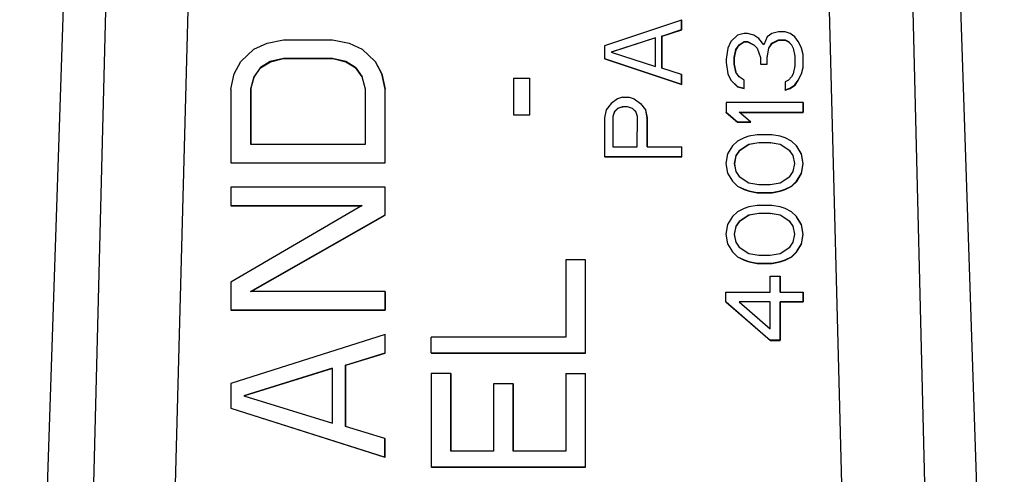
# Model space of a CAD drawing. Units: inches. Extents: x 169.6 to 245.1, y 234.4 to 247.7.
# Drawn here: x 177.2 to 177.2, y 243.8 to 243.8 of the extents above; entities that cross this region are included whole.
import ezdxf

# ---------------------------------------------------------------- set-up
doc = ezdxf.new("R2010")
doc.units = ezdxf.units.IN
doc.header["$LTSCALE"] = 0.25
doc.header["$MEASUREMENT"] = 0
doc.layers.add('MOTOR LH', color=7, linetype='Continuous')

msp = doc.modelspace()

# ---------------------------------------------------------------- linework, layer by layer
at = {"layer": 'MOTOR LH'}
for p, q in [((177.163769, 243.876101), (177.160319, 243.772591)), ((177.199604, 243.772591), (177.196154, 243.876101)), ((177.165008, 243.873954), (177.162409, 243.772591)), ((177.165656, 243.772577), (177.16835, 243.873914)), ((177.191333, 243.873914), (177.193965, 243.772577)), ((177.197266, 243.772591), (177.194734, 243.873954)), ((177.18673, 243.824188), (177.183655, 243.823163)), ((177.18673, 243.823804), (177.18673, 243.824188)), ((177.186736, 243.824179), (177.18673, 243.824188)), ((177.186736, 243.823794), (177.186736, 243.824179)), ((177.185945, 243.823548), (177.18673, 243.823804)), ((177.185951, 243.823538), (177.186736, 243.823794)), ((177.186736, 243.823794), (177.18673, 243.823804)), ((177.170188, 243.823269), (177.170842, 243.823392)), ((177.170842, 243.823392), (177.172805, 243.823392)), ((177.172805, 243.823392), (177.17346, 243.823269)), ((177.185683, 243.823484), (177.183916, 243.822907)), ((177.185683, 243.823472), (177.183934, 243.822901)), ((177.185683, 243.822331), (177.185683, 243.823484)), ((177.185945, 243.822266), (177.185945, 243.823548)), ((177.185951, 243.823538), (177.185945, 243.823548)), ((177.185951, 243.822265), (177.185951, 243.823538)), ((177.188698, 243.823328), (177.188567, 243.823072)), ((177.18896, 243.823584), (177.188698, 243.823328)), ((177.189222, 243.823648), (177.18896, 243.823584)), ((177.189025, 243.8232), (177.189222, 243.823328)), ((177.189352, 243.823648), (177.189222, 243.823648)), ((177.189222, 243.823328), (177.189352, 243.823328)), ((177.189227, 243.823318), (177.189222, 243.823328)), ((177.189614, 243.823584), (177.189352, 243.823648)), ((177.189352, 243.823328), (177.189614, 243.8232)), ((177.189358, 243.823318), (177.189352, 243.823328)), ((177.18981, 243.823456), (177.189614, 243.823584)), ((177.190007, 243.8232), (177.18981, 243.823456)), ((177.190138, 243.82352), (177.190007, 243.8232)), ((177.190334, 243.823648), (177.190138, 243.82352)), ((177.190596, 243.823712), (177.190334, 243.823648)), ((177.190334, 243.823264), (177.190596, 243.823392)), ((177.19034, 243.823254), (177.190602, 243.823383)), ((177.190857, 243.823712), (177.190596, 243.823712)), ((177.190596, 243.823392), (177.190857, 243.823392)), ((177.190602, 243.823383), (177.190596, 243.823392)), ((177.190602, 243.823383), (177.190863, 243.823383)), ((177.191054, 243.823648), (177.190857, 243.823712)), ((177.190857, 243.823392), (177.190988, 243.823328)), ((177.190863, 243.823383), (177.190857, 243.823392)), ((177.190863, 243.823383), (177.190994, 243.823318)), ((177.190988, 243.823328), (177.191119, 243.8232)), ((177.190994, 243.823318), (177.190988, 243.823328)), ((177.19125, 243.82352), (177.191054, 243.823648)), ((177.191381, 243.823328), (177.19125, 243.82352)), ((177.191512, 243.823072), (177.191381, 243.823328)), ((177.191387, 243.823318), (177.191381, 243.823328)), ((177.169141, 243.822535), (177.169664, 243.823024)), ((177.169664, 243.823024), (177.170188, 243.823269)), ((177.17346, 243.823269), (177.173983, 243.823024)), ((177.173983, 243.823024), (177.174506, 243.822535)), ((177.183655, 243.823163), (177.183654, 243.822651)), ((177.188567, 243.823072), (177.188501, 243.822623)), ((177.188829, 243.822687), (177.188894, 243.823008)), ((177.188835, 243.822678), (177.1889, 243.822998)), ((177.188894, 243.823008), (177.189025, 243.8232)), ((177.1889, 243.822998), (177.188894, 243.823008)), ((177.1889, 243.822998), (177.189031, 243.82319)), ((177.189031, 243.82319), (177.189025, 243.8232)), ((177.189031, 243.82319), (177.189227, 243.823318)), ((177.189227, 243.823318), (177.189358, 243.823318)), ((177.189358, 243.823318), (177.18962, 243.82319)), ((177.189614, 243.8232), (177.189745, 243.823072)), ((177.18962, 243.82319), (177.189614, 243.8232)), ((177.18962, 243.82319), (177.189747, 243.823066)), ((177.189745, 243.823072), (177.189876, 243.822687)), ((177.190137, 243.822687), (177.190203, 243.823072)), ((177.190143, 243.822678), (177.190209, 243.823062)), ((177.190203, 243.823072), (177.190334, 243.823264)), ((177.190209, 243.823062), (177.190203, 243.823072)), ((177.190209, 243.823062), (177.19034, 243.823254)), ((177.19034, 243.823254), (177.190334, 243.823264)), ((177.190994, 243.823318), (177.191123, 243.823192)), ((177.191119, 243.8232), (177.191184, 243.823072)), ((177.191184, 243.823072), (177.19125, 243.822751)), ((177.191518, 243.823062), (177.191387, 243.823318)), ((177.191577, 243.822816), (177.191512, 243.823072)), ((177.191518, 243.823062), (177.191512, 243.823072)), ((177.191583, 243.822806), (177.191518, 243.823062)), ((177.170842, 243.822657), (177.170318, 243.822535)), ((177.170324, 243.822525), (177.170848, 243.822648)), ((177.172805, 243.822657), (177.170842, 243.822657)), ((177.170842, 243.822657), (177.170848, 243.822648)), ((177.170848, 243.822648), (177.172811, 243.822648)), ((177.173328, 243.822535), (177.172805, 243.822657)), ((177.172805, 243.822657), (177.172811, 243.822648)), ((177.172811, 243.822648), (177.173334, 243.822525)), ((177.18366, 243.822641), (177.183654, 243.822651)), ((177.183654, 243.822651), (177.18673, 243.821626)), ((177.18366, 243.822641), (177.186736, 243.821616)), ((177.183916, 243.822907), (177.185683, 243.822331)), ((177.188501, 243.822623), (177.188501, 243.822495)), ((177.188829, 243.822431), (177.188829, 243.822687)), ((177.188835, 243.822678), (177.188829, 243.822687)), ((177.188834, 243.822422), (177.188835, 243.822678)), ((177.189876, 243.822687), (177.189876, 243.822431)), ((177.190137, 243.822431), (177.190137, 243.822687)), ((177.190143, 243.822678), (177.190137, 243.822687)), ((177.190143, 243.822422), (177.190143, 243.822678)), ((177.19125, 243.822751), (177.19125, 243.822367)), ((177.191577, 243.822303), (177.191577, 243.822816)), ((177.191583, 243.822806), (177.191577, 243.822816)), ((177.191583, 243.822293), (177.191583, 243.822806)), ((177.168879, 243.822046), (177.169141, 243.822535)), ((177.169926, 243.82229), (177.169664, 243.821923)), ((177.16967, 243.821914), (177.169932, 243.822281)), ((177.170318, 243.822535), (177.169926, 243.82229)), ((177.169926, 243.82229), (177.169932, 243.822281)), ((177.169932, 243.822281), (177.170324, 243.822525)), ((177.170318, 243.822535), (177.170324, 243.822525)), ((177.173721, 243.82229), (177.173328, 243.822535)), ((177.173328, 243.822535), (177.173334, 243.822525)), ((177.173334, 243.822525), (177.173727, 243.822281)), ((177.173983, 243.821923), (177.173721, 243.82229)), ((177.173721, 243.82229), (177.173727, 243.822281)), ((177.173727, 243.822281), (177.173983, 243.821921)), ((177.174506, 243.822535), (177.174768, 243.822046)), ((177.174512, 243.822525), (177.174506, 243.822535)), ((177.174774, 243.822036), (177.174512, 243.822525)), ((177.18673, 243.82201), (177.185945, 243.822266)), ((177.188501, 243.822495), (177.188567, 243.822047)), ((177.188894, 243.822111), (177.188829, 243.822431)), ((177.188834, 243.822422), (177.188829, 243.822431)), ((177.1889, 243.822102), (177.188834, 243.822422)), ((177.189876, 243.822431), (177.190137, 243.822431)), ((177.189881, 243.822422), (177.189876, 243.822431)), ((177.189881, 243.822422), (177.190143, 243.822422)), ((177.190143, 243.822422), (177.190137, 243.822431)), ((177.19125, 243.822367), (177.191184, 243.822047)), ((177.191511, 243.822047), (177.191577, 243.822303)), ((177.191517, 243.822037), (177.191583, 243.822293)), ((177.191583, 243.822293), (177.191577, 243.822303)), ((177.168748, 243.821434), (177.168879, 243.822046)), ((177.169664, 243.821923), (177.169533, 243.821434)), ((177.169539, 243.821424), (177.16967, 243.821914)), ((177.169664, 243.821923), (177.16967, 243.821914)), ((177.174113, 243.821434), (177.173983, 243.821923)), ((177.174768, 243.822046), (177.174899, 243.821434)), ((177.174774, 243.822036), (177.174768, 243.822046)), ((177.174904, 243.821424), (177.174774, 243.822036)), ((177.180016, 243.821857), (177.180015, 243.820411)), ((177.18067, 243.821857), (177.180016, 243.821857)), ((177.18067, 243.820411), (177.18067, 243.821857)), ((177.18067, 243.821857), (177.180676, 243.821848)), ((177.180676, 243.820401), (177.180676, 243.821848)), ((177.186736, 243.822001), (177.18673, 243.82201)), ((177.18673, 243.821626), (177.18673, 243.82201)), ((177.186736, 243.821616), (177.186736, 243.822001)), ((177.188567, 243.822047), (177.188698, 243.82179)), ((177.188698, 243.82179), (177.188959, 243.821534)), ((177.188703, 243.821781), (177.188698, 243.82179)), ((177.188703, 243.821781), (177.188965, 243.821525)), ((177.189025, 243.821919), (177.188894, 243.822111)), ((177.189221, 243.82179), (177.189025, 243.821919)), ((177.189221, 243.82147), (177.189221, 243.82179)), ((177.189227, 243.821781), (177.189221, 243.82179)), ((177.189227, 243.821461), (177.189227, 243.821781)), ((177.190988, 243.82179), (177.190857, 243.821726)), ((177.191119, 243.821919), (177.190988, 243.82179)), ((177.191184, 243.822047), (177.191119, 243.821919)), ((177.191249, 243.821598), (177.19138, 243.82179)), ((177.191255, 243.821589), (177.191386, 243.821781)), ((177.19138, 243.82179), (177.191511, 243.822047)), ((177.191386, 243.821781), (177.19138, 243.82179)), ((177.191386, 243.821781), (177.191517, 243.822037)), ((177.191517, 243.822037), (177.191511, 243.822047)), ((177.168748, 243.821434), (177.168747, 243.818497)), ((177.169533, 243.821434), (177.169532, 243.819231)), ((177.169539, 243.821424), (177.169533, 243.821434)), ((177.169539, 243.821424), (177.169538, 243.819231)), ((177.174113, 243.819231), (177.174113, 243.821434)), ((177.174898, 243.818497), (177.174899, 243.821434)), ((177.174904, 243.821424), (177.174899, 243.821434)), ((177.174904, 243.818487), (177.174904, 243.821424)), ((177.186736, 243.821616), (177.18673, 243.821626)), ((177.188959, 243.821534), (177.189221, 243.82147)), ((177.188965, 243.821525), (177.188959, 243.821534)), ((177.188965, 243.821525), (177.189227, 243.821461)), ((177.189227, 243.821461), (177.189221, 243.82147)), ((177.190857, 243.821726), (177.190857, 243.821406)), ((177.190857, 243.821406), (177.191053, 243.82147)), ((177.190863, 243.821396), (177.190857, 243.821406)), ((177.190863, 243.821396), (177.191059, 243.821461)), ((177.191053, 243.82147), (177.191249, 243.821598)), ((177.191059, 243.821461), (177.191053, 243.82147)), ((177.191059, 243.821461), (177.191255, 243.821589)), ((177.191255, 243.821589), (177.191249, 243.821598)), ((177.184177, 243.821049), (177.183916, 243.820857)), ((177.184374, 243.821113), (177.184177, 243.821049)), ((177.184374, 243.821113), (177.184636, 243.821113)), ((177.184636, 243.821113), (177.184832, 243.821049)), ((177.184832, 243.821049), (177.185094, 243.820857)), ((177.183719, 243.820601), (177.183654, 243.820281)), ((177.183916, 243.820857), (177.183719, 243.820601)), ((177.184177, 243.820665), (177.184046, 243.820537)), ((177.184183, 243.820655), (177.184052, 243.820527)), ((177.184374, 243.820729), (177.184177, 243.820665)), ((177.184177, 243.820665), (177.184183, 243.820655)), ((177.18438, 243.820719), (177.184183, 243.820655)), ((177.18457, 243.820729), (177.184374, 243.820729)), ((177.184374, 243.820729), (177.18438, 243.820719)), ((177.184576, 243.820719), (177.18438, 243.820719)), ((177.184766, 243.820665), (177.18457, 243.820729)), ((177.18457, 243.820729), (177.184576, 243.820719)), ((177.184772, 243.820655), (177.184576, 243.820719)), ((177.184897, 243.820537), (177.184766, 243.820665)), ((177.184766, 243.820665), (177.184772, 243.820655)), ((177.184899, 243.820531), (177.184772, 243.820655)), ((177.185094, 243.820857), (177.18529, 243.820601)), ((177.18529, 243.820601), (177.185355, 243.820281)), ((177.185296, 243.820591), (177.18529, 243.820601)), ((177.185361, 243.820271), (177.185296, 243.820591)), ((177.188501, 243.820894), (177.188501, 243.820509)), ((177.191576, 243.820894), (177.188501, 243.820894)), ((177.191576, 243.820894), (177.191576, 243.820509)), ((177.191576, 243.820894), (177.191582, 243.820884)), ((177.191582, 243.8205), (177.191582, 243.820884)), ((177.180021, 243.820401), (177.180015, 243.820411)), ((177.180015, 243.820411), (177.18067, 243.820411)), ((177.180021, 243.820401), (177.180676, 243.820401)), ((177.180676, 243.820401), (177.18067, 243.820411)), ((177.183654, 243.820281), (177.183653, 243.818743)), ((177.184046, 243.820537), (177.183981, 243.820345)), ((177.183981, 243.820345), (177.183981, 243.819128)), ((177.183981, 243.820345), (177.183987, 243.820335)), ((177.184052, 243.820527), (177.183987, 243.820335)), ((177.183987, 243.820335), (177.183987, 243.819128)), ((177.184046, 243.820537), (177.184052, 243.820527)), ((177.184963, 243.820345), (177.184897, 243.820537)), ((177.184962, 243.819128), (177.184963, 243.820345)), ((177.185355, 243.820281), (177.185355, 243.819128)), ((177.185361, 243.820271), (177.185355, 243.820281)), ((177.185361, 243.819128), (177.185361, 243.820271)), ((177.188501, 243.820509), (177.188959, 243.820125)), ((177.188507, 243.8205), (177.188501, 243.820509)), ((177.188507, 243.8205), (177.188965, 243.820115)), ((177.189024, 243.820509), (177.191576, 243.820509)), ((177.189482, 243.820125), (177.189024, 243.820509)), ((177.189036, 243.8205), (177.191582, 243.8205)), ((177.191582, 243.8205), (177.191576, 243.820509)), ((177.188959, 243.820125), (177.189482, 243.820125)), ((177.188965, 243.820115), (177.188959, 243.820125)), ((177.188965, 243.820115), (177.189488, 243.820115)), ((177.189488, 243.820115), (177.189482, 243.820125)), ((177.18922, 243.819484), (177.188959, 243.819356)), ((177.189417, 243.819548), (177.18922, 243.819484)), ((177.189744, 243.819612), (177.189417, 243.819548)), ((177.190333, 243.819612), (177.189744, 243.819612)), ((177.19066, 243.819548), (177.190333, 243.819612)), ((177.190856, 243.819484), (177.19066, 243.819548)), ((177.191118, 243.819356), (177.190856, 243.819484)), ((177.169532, 243.819231), (177.174113, 243.819231)), ((177.183981, 243.819128), (177.184962, 243.819128)), ((177.185355, 243.819128), (177.186729, 243.819128)), ((177.186729, 243.819128), (177.186729, 243.818743)), ((177.186735, 243.819118), (177.186729, 243.819128)), ((177.186735, 243.818734), (177.186735, 243.819118)), ((177.188762, 243.819164), (177.188566, 243.818844)), ((177.188959, 243.819356), (177.188762, 243.819164)), ((177.189417, 243.819228), (177.189024, 243.818972)), ((177.189422, 243.819218), (177.18903, 243.818962)), ((177.189809, 243.819292), (177.189417, 243.819228)), ((177.189417, 243.819228), (177.189422, 243.819218)), ((177.189815, 243.819282), (177.189422, 243.819218)), ((177.190267, 243.819292), (177.189809, 243.819292)), ((177.189809, 243.819292), (177.189815, 243.819282)), ((177.190273, 243.819282), (177.189815, 243.819282)), ((177.19066, 243.819228), (177.190267, 243.819292)), ((177.190267, 243.819292), (177.190273, 243.819282)), ((177.190666, 243.819218), (177.190273, 243.819282)), ((177.191052, 243.818972), (177.19066, 243.819228)), ((177.19066, 243.819228), (177.190666, 243.819218)), ((177.191058, 243.818962), (177.190666, 243.819218)), ((177.191314, 243.819164), (177.191118, 243.819356)), ((177.19151, 243.818844), (177.191314, 243.819164)), ((177.19132, 243.819154), (177.191314, 243.819164)), ((177.191516, 243.818834), (177.19132, 243.819154)), ((177.183659, 243.818734), (177.183653, 243.818743)), ((177.183653, 243.818743), (177.186729, 243.818743)), ((177.183659, 243.818734), (177.186735, 243.818734)), ((177.186735, 243.818734), (177.186729, 243.818743)), ((177.188566, 243.818844), (177.1885, 243.818459)), ((177.188893, 243.81878), (177.188827, 243.818459)), ((177.188899, 243.81877), (177.188833, 243.81845)), ((177.189024, 243.818972), (177.188893, 243.81878)), ((177.188893, 243.81878), (177.188899, 243.81877)), ((177.18903, 243.818962), (177.188899, 243.81877)), ((177.189024, 243.818972), (177.18903, 243.818962)), ((177.191183, 243.81878), (177.191052, 243.818972)), ((177.191052, 243.818972), (177.191058, 243.818962)), ((177.191183, 243.818778), (177.191058, 243.818962)), ((177.191248, 243.818459), (177.191183, 243.81878)), ((177.191576, 243.818459), (177.19151, 243.818844)), ((177.191516, 243.818834), (177.19151, 243.818844)), ((177.191582, 243.81845), (177.191516, 243.818834)), ((177.168753, 243.818487), (177.168747, 243.818497)), ((177.168747, 243.818497), (177.174898, 243.818497)), ((177.168753, 243.818487), (177.174904, 243.818487)), ((177.174904, 243.818487), (177.174898, 243.818497)), ((177.1885, 243.818459), (177.188566, 243.818075)), ((177.188827, 243.818459), (177.188893, 243.818139)), ((177.188827, 243.818459), (177.188833, 243.81845)), ((177.188833, 243.81845), (177.188898, 243.81813)), ((177.191183, 243.818139), (177.191248, 243.818459)), ((177.19151, 243.818075), (177.191576, 243.818459)), ((177.191516, 243.818065), (177.191582, 243.81845)), ((177.191582, 243.81845), (177.191576, 243.818459)), ((177.188566, 243.818075), (177.188762, 243.817754)), ((177.188893, 243.818139), (177.189024, 243.817947)), ((177.189024, 243.817947), (177.189416, 243.81769)), ((177.190659, 243.81769), (177.191052, 243.817947)), ((177.191052, 243.817947), (177.191183, 243.818139)), ((177.191314, 243.817754), (177.19151, 243.818075)), ((177.19132, 243.817745), (177.191516, 243.818065)), ((177.191516, 243.818065), (177.19151, 243.818075)), ((177.168746, 243.817518), (177.168746, 243.816784)), ((177.174897, 243.817518), (177.168746, 243.817518)), ((177.174897, 243.816417), (177.174897, 243.817518)), ((177.174903, 243.817509), (177.174897, 243.817518)), ((177.174903, 243.816407), (177.174903, 243.817509)), ((177.188762, 243.817754), (177.188958, 243.817562)), ((177.188768, 243.817745), (177.188762, 243.817754)), ((177.188768, 243.817745), (177.188964, 243.817553)), ((177.188958, 243.817562), (177.18922, 243.817434)), ((177.188964, 243.817553), (177.188958, 243.817562)), ((177.188964, 243.817553), (177.189226, 243.817424)), ((177.18922, 243.817434), (177.189416, 243.81737)), ((177.189226, 243.817424), (177.18922, 243.817434)), ((177.189416, 243.81769), (177.189809, 243.817626)), ((177.189809, 243.817626), (177.190267, 243.817626)), ((177.190267, 243.817626), (177.190659, 243.81769)), ((177.190659, 243.81737), (177.190856, 243.817434)), ((177.190856, 243.817434), (177.191117, 243.817562)), ((177.190862, 243.817424), (177.190856, 243.817434)), ((177.190862, 243.817424), (177.191123, 243.817553)), ((177.191117, 243.817562), (177.191314, 243.817754)), ((177.191123, 243.817553), (177.191117, 243.817562)), ((177.191123, 243.817553), (177.19132, 243.817745)), ((177.19132, 243.817745), (177.191314, 243.817754)), ((177.189226, 243.817424), (177.189422, 243.81736)), ((177.189416, 243.81737), (177.189743, 243.817306)), ((177.189422, 243.81736), (177.189416, 243.81737)), ((177.189422, 243.81736), (177.189749, 243.817297)), ((177.189743, 243.817306), (177.190332, 243.817306)), ((177.189743, 243.817306), (177.189749, 243.817297)), ((177.189749, 243.817297), (177.190338, 243.817297)), ((177.190332, 243.817306), (177.190659, 243.81737)), ((177.190338, 243.817297), (177.190332, 243.817306)), ((177.190338, 243.817297), (177.190665, 243.81736)), ((177.190665, 243.81736), (177.190659, 243.81737)), ((177.190665, 243.81736), (177.190862, 243.817424)), ((177.173981, 243.816784), (177.168745, 243.813725)), ((177.168746, 243.816784), (177.173981, 243.816784)), ((177.168752, 243.816774), (177.168746, 243.816784)), ((177.168752, 243.816774), (177.173965, 243.816774)), ((177.189219, 243.816665), (177.188958, 243.816537)), ((177.189416, 243.81673), (177.189219, 243.816665)), ((177.189743, 243.816793), (177.189416, 243.81673)), ((177.190332, 243.816793), (177.189743, 243.816793)), ((177.190659, 243.81673), (177.190332, 243.816793)), ((177.190855, 243.816665), (177.190659, 243.81673)), ((177.191117, 243.816537), (177.190855, 243.816665)), ((177.16953, 243.813358), (177.174897, 243.816417)), ((177.169553, 243.813358), (177.174903, 243.816407)), ((177.174903, 243.816407), (177.174897, 243.816417)), ((177.188761, 243.816345), (177.188565, 243.816025)), ((177.188958, 243.816537), (177.188761, 243.816345)), ((177.189416, 243.816409), (177.189023, 243.816153)), ((177.189422, 243.8164), (177.189029, 243.816143)), ((177.189808, 243.816473), (177.189416, 243.816409)), ((177.189416, 243.816409), (177.189422, 243.8164)), ((177.189814, 243.816464), (177.189422, 243.8164)), ((177.190266, 243.816473), (177.189808, 243.816473)), ((177.189808, 243.816473), (177.189814, 243.816464)), ((177.190272, 243.816464), (177.189814, 243.816464)), ((177.190659, 243.816409), (177.190266, 243.816473)), ((177.190266, 243.816473), (177.190272, 243.816464)), ((177.190665, 243.8164), (177.190272, 243.816464)), ((177.191052, 243.816153), (177.190659, 243.816409)), ((177.190659, 243.816409), (177.190665, 243.8164)), ((177.191057, 243.816143), (177.190665, 243.8164)), ((177.191313, 243.816345), (177.191117, 243.816537)), ((177.19151, 243.816025), (177.191313, 243.816345)), ((177.191319, 243.816336), (177.191313, 243.816345)), ((177.191515, 243.816015), (177.191319, 243.816336)), ((177.188565, 243.816025), (177.188499, 243.81564)), ((177.188892, 243.815961), (177.188827, 243.81564)), ((177.188898, 243.815951), (177.188832, 243.815631)), ((177.189023, 243.816153), (177.188892, 243.815961)), ((177.188892, 243.815961), (177.188898, 243.815951)), ((177.189029, 243.816143), (177.188898, 243.815951)), ((177.189023, 243.816153), (177.189029, 243.816143)), ((177.191182, 243.815961), (177.191052, 243.816153)), ((177.191052, 243.816153), (177.191057, 243.816143)), ((177.191183, 243.81596), (177.191057, 243.816143)), ((177.191248, 243.81564), (177.191182, 243.815961)), ((177.191575, 243.81564), (177.19151, 243.816025)), ((177.191515, 243.816015), (177.19151, 243.816025)), ((177.191581, 243.815631), (177.191515, 243.816015)), ((177.188499, 243.81564), (177.188565, 243.815256)), ((177.188827, 243.81564), (177.188892, 243.81532)), ((177.188827, 243.81564), (177.188832, 243.815631)), ((177.188832, 243.815631), (177.188898, 243.815312)), ((177.191182, 243.81532), (177.191248, 243.81564)), ((177.191509, 243.815256), (177.191575, 243.81564)), ((177.191515, 243.815246), (177.191581, 243.815631)), ((177.191581, 243.815631), (177.191575, 243.81564)), ((177.188565, 243.815256), (177.188761, 243.814936)), ((177.188892, 243.81532), (177.189023, 243.815128)), ((177.189023, 243.815128), (177.189415, 243.814872)), ((177.190659, 243.814872), (177.191051, 243.815128)), ((177.191051, 243.815128), (177.191182, 243.81532)), ((177.191313, 243.814936), (177.191509, 243.815256)), ((177.191319, 243.814926), (177.191515, 243.815246)), ((177.191515, 243.815246), (177.191509, 243.815256)), ((177.188761, 243.814936), (177.188957, 243.814743)), ((177.188767, 243.814926), (177.188761, 243.814936)), ((177.188767, 243.814926), (177.188963, 243.814734)), ((177.188957, 243.814743), (177.189219, 243.814616)), ((177.188963, 243.814734), (177.188957, 243.814743)), ((177.188963, 243.814734), (177.189225, 243.814606)), ((177.189415, 243.814872), (177.189808, 243.814808)), ((177.189808, 243.814808), (177.190266, 243.814808)), ((177.190266, 243.814808), (177.190659, 243.814872)), ((177.190855, 243.814616), (177.191117, 243.814743)), ((177.190861, 243.814606), (177.191122, 243.814734)), ((177.191117, 243.814743), (177.191313, 243.814936)), ((177.191122, 243.814734), (177.191117, 243.814743)), ((177.191122, 243.814734), (177.191319, 243.814926)), ((177.191319, 243.814926), (177.191313, 243.814936)), ((177.182108, 243.814626), (177.182107, 243.811528)), ((177.182893, 243.814626), (177.182108, 243.814626)), ((177.182892, 243.810908), (177.182893, 243.814626)), ((177.182899, 243.814617), (177.182893, 243.814626)), ((177.182898, 243.810898), (177.182899, 243.814617)), ((177.189219, 243.814616), (177.189415, 243.814551)), ((177.189225, 243.814606), (177.189219, 243.814616)), ((177.189225, 243.814606), (177.189421, 243.814542)), ((177.189415, 243.814551), (177.189742, 243.814487)), ((177.189421, 243.814542), (177.189415, 243.814551)), ((177.189421, 243.814542), (177.189748, 243.814478)), ((177.189742, 243.814487), (177.190331, 243.814487)), ((177.189742, 243.814487), (177.189748, 243.814478)), ((177.189748, 243.814478), (177.190337, 243.814478)), ((177.190331, 243.814487), (177.190658, 243.814551)), ((177.190337, 243.814478), (177.190331, 243.814487)), ((177.190337, 243.814478), (177.190664, 243.814542)), ((177.190658, 243.814551), (177.190855, 243.814616)), ((177.190664, 243.814542), (177.190658, 243.814551)), ((177.190664, 243.814542), (177.190861, 243.814606)), ((177.190861, 243.814606), (177.190855, 243.814616)), ((177.190265, 243.813334), (177.190266, 243.813975)), ((177.190266, 243.813975), (177.190658, 243.813975)), ((177.190658, 243.813975), (177.190658, 243.813334)), ((177.190664, 243.813965), (177.190658, 243.813975)), ((177.190664, 243.813334), (177.190664, 243.813965)), ((177.168745, 243.813725), (177.168745, 243.812624)), ((177.174896, 243.813358), (177.16953, 243.813358)), ((177.174896, 243.813358), (177.174896, 243.812624)), ((177.174896, 243.813358), (177.174902, 243.813349)), ((177.174902, 243.812614), (177.174902, 243.813349)), ((177.188499, 243.81295), (177.188499, 243.813334)), ((177.188499, 243.813334), (177.190265, 243.813334)), ((177.190658, 243.813334), (177.191574, 243.813334)), ((177.191574, 243.813334), (177.191574, 243.81295)), ((177.19158, 243.813325), (177.191574, 243.813334)), ((177.19158, 243.81294), (177.19158, 243.813325)), ((177.188499, 243.81295), (177.190265, 243.811412)), ((177.188499, 243.81295), (177.188504, 243.81294)), ((177.188504, 243.81294), (177.190271, 243.811403)), ((177.190265, 243.81295), (177.189022, 243.81295)), ((177.189022, 243.81295), (177.190265, 243.811861)), ((177.190265, 243.81294), (177.189033, 243.81294)), ((177.190265, 243.811861), (177.190265, 243.81295)), ((177.190658, 243.81295), (177.190657, 243.811412)), ((177.191574, 243.81295), (177.190658, 243.81295)), ((177.190664, 243.81294), (177.190658, 243.81295)), ((177.190663, 243.811403), (177.190664, 243.81294)), ((177.190664, 243.81294), (177.19158, 243.81294)), ((177.19158, 243.81294), (177.191574, 243.81295)), ((177.168751, 243.812614), (177.168745, 243.812624)), ((177.168745, 243.812624), (177.174896, 243.812624)), ((177.168751, 243.812614), (177.174902, 243.812614)), ((177.174902, 243.812614), (177.174896, 243.812624)), ((177.174896, 243.811645), (177.168744, 243.809687)), ((177.174895, 243.810911), (177.174896, 243.811645)), ((177.174902, 243.811636), (177.174896, 243.811645)), ((177.174901, 243.810901), (177.174902, 243.811636)), ((177.176741, 243.810908), (177.176741, 243.811528)), ((177.182107, 243.811528), (177.176741, 243.811528)), ((177.190657, 243.811412), (177.190265, 243.811412)), ((177.190271, 243.811403), (177.190265, 243.811412)), ((177.190271, 243.811403), (177.190663, 243.811403)), ((177.190663, 243.811403), (177.190657, 243.811412)), ((177.173325, 243.810421), (177.174895, 243.810911)), ((177.173331, 243.810412), (177.174901, 243.810901)), ((177.174901, 243.810901), (177.174895, 243.810911)), ((177.176741, 243.810908), (177.176747, 243.810898)), ((177.176741, 243.810908), (177.182892, 243.810908)), ((177.176747, 243.810898), (177.182898, 243.810898)), ((177.182898, 243.810898), (177.182892, 243.810908)), ((177.173324, 243.807974), (177.173325, 243.810421)), ((177.173331, 243.810412), (177.173325, 243.810421)), ((177.17333, 243.807972), (177.173331, 243.810412)), ((177.172801, 243.810299), (177.169267, 243.809198)), ((177.172801, 243.810288), (177.169286, 243.809192)), ((177.172801, 243.808097), (177.172801, 243.810299)), ((177.17674, 243.810082), (177.176739, 243.806363)), ((177.177526, 243.810082), (177.17674, 243.810082)), ((177.177525, 243.806983), (177.177526, 243.810082)), ((177.177532, 243.810072), (177.177526, 243.810082)), ((177.177531, 243.806983), (177.177532, 243.810072)), ((177.182106, 243.810082), (177.182105, 243.806983)), ((177.182106, 243.810082), (177.182891, 243.810082)), ((177.18289, 243.806363), (177.182891, 243.810082)), ((177.182897, 243.810072), (177.182891, 243.810082)), ((177.182896, 243.806353), (177.182897, 243.810072)), ((177.168744, 243.809687), (177.168744, 243.808708)), ((177.179227, 243.809668), (177.179226, 243.806983)), ((177.180012, 243.809668), (177.179227, 243.809668)), ((177.180011, 243.806983), (177.180012, 243.809668)), ((177.180018, 243.809659), (177.180012, 243.809668)), ((177.180017, 243.806983), (177.180018, 243.809659)), ((177.169267, 243.809198), (177.172801, 243.808097)), ((177.16875, 243.808699), (177.168744, 243.808708)), ((177.168744, 243.808708), (177.174894, 243.806751)), ((177.16875, 243.808699), (177.1749, 243.806741)), ((177.174894, 243.807485), (177.173324, 243.807974)), ((177.1749, 243.807475), (177.174894, 243.807485)), ((177.174894, 243.806751), (177.174894, 243.807485)), ((177.1749, 243.806741), (177.1749, 243.807475)), ((177.179226, 243.806983), (177.177525, 243.806983)), ((177.182105, 243.806983), (177.180011, 243.806983)), ((177.1749, 243.806741), (177.174894, 243.806751)), ((177.176745, 243.806353), (177.176739, 243.806363)), ((177.176739, 243.806363), (177.18289, 243.806363)), ((177.176745, 243.806353), (177.182896, 243.806353)), ((177.182896, 243.806353), (177.18289, 243.806363))]:
    msp.add_line(p, q, dxfattribs=at)

doc.saveas('drawing.dxf')
